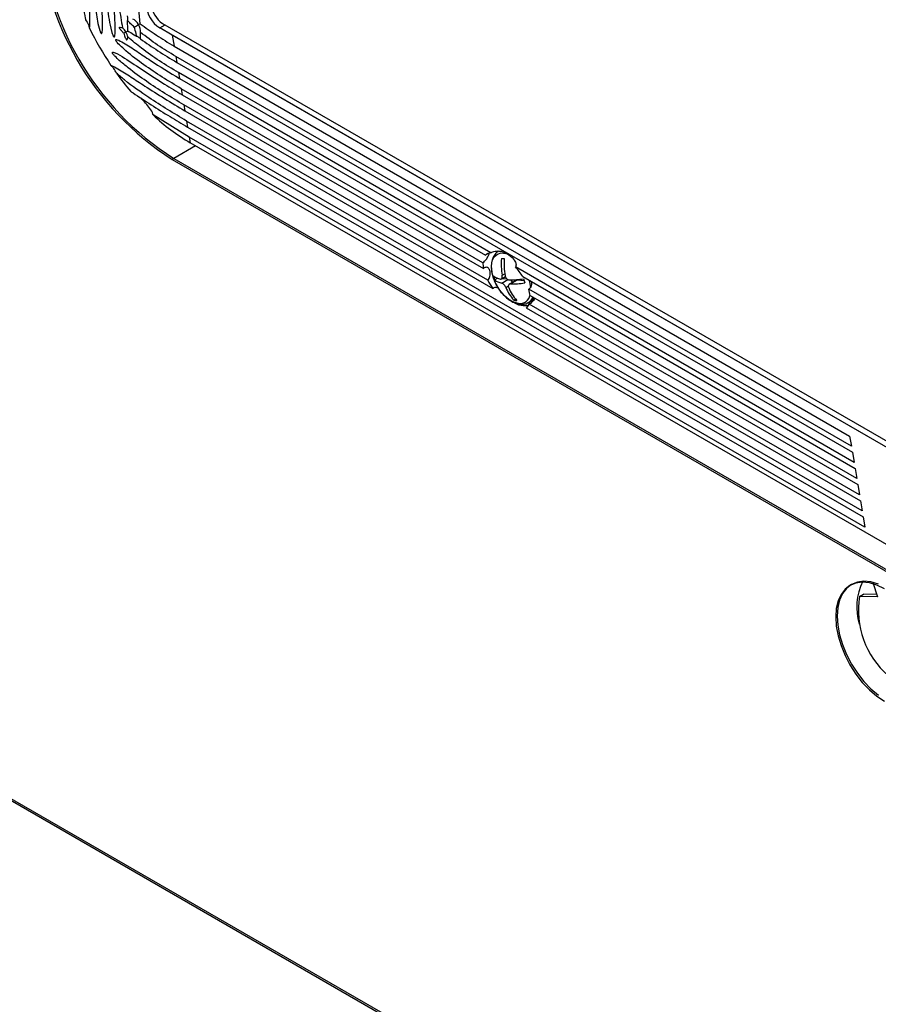
# Model space of a CAD drawing. Units: inches. Extents: x 4 to 140, y 2 to 104.
# Drawn here: x 115 to 119, y 12 to 16 of the extents above; entities that cross this region are included whole.
import ezdxf

# ---------------------------------------------------------------- set-up
doc = ezdxf.new("R2010")
doc.units = ezdxf.units.IN
doc.header["$LTSCALE"] = 6
doc.header["$MEASUREMENT"] = 0

msp = doc.modelspace()

# ---------------------------------------------------------------- linework, layer by layer
at = {"color": 7, "linetype": 'Continuous', "lineweight": 25}
for p, q in [((115.3231, 16.039), (121.7966, 12.3019)), ((115.2225, 15.9683), (115.223, 15.9981)), ((115.3099, 16.0183), (115.3344, 16.0324)), ((121.7891, 12.2779), (115.3099, 16.0183)), ((115.3665, 15.9856), (115.3099, 16.0183)), ((121.8457, 12.2453), (115.3665, 15.9856)), ((115.3665, 15.9856), (115.3749, 15.9354)), ((115.3749, 15.9354), (118.4377, 14.1673)), ((115.3826, 15.8892), (115.3872, 15.8621)), ((118.4455, 14.1211), (115.3826, 15.8892)), ((115.3872, 15.8621), (118.45, 14.094)), ((116.8109, 14.9985), (115.3949, 15.8159)), ((115.3949, 15.8159), (115.3995, 15.7888)), ((115.3995, 15.7888), (116.787, 14.9877)), ((116.775, 14.953), (115.4072, 15.7426)), ((115.4072, 15.7426), (115.4117, 15.7154)), ((115.4117, 15.7154), (116.7776, 14.9269)), ((116.7973, 14.8738), (115.4195, 15.6692)), ((115.4195, 15.6692), (115.424, 15.6421)), ((115.424, 15.6421), (116.8207, 14.8358)), ((115.444, 15.5226), (115.2799, 15.6235)), ((115.4317, 15.5959), (115.4363, 15.5688)), ((118.4946, 13.8278), (115.4317, 15.5959)), ((115.4363, 15.5688), (118.4991, 13.8007)), ((115.444, 15.5226), (115.4482, 15.4976)), ((118.5069, 13.7545), (115.444, 15.5226)), ((118.6656, 13.6403), (115.4482, 15.4976)), ((115.4726, 15.4835), (115.3733, 15.4262)), ((115.3733, 15.4262), (115.3663, 15.4221)), ((115.3663, 15.4221), (121.8247, 11.6937)), ((115.3733, 15.4262), (121.8318, 11.6978)), ((115.3733, 15.4262), (121.8318, 11.6978)), ((110.1102, 15.1272), (118.5743, 10.241)), ((110.1173, 15.1313), (130.6234, 3.2933)), ((110.1173, 15.1313), (130.6234, 3.2933)), ((116.8448, 15.0066), (116.844, 15.0045)), ((118.4577, 14.0478), (116.9226, 14.934)), ((116.8284, 14.8753), (116.8417, 14.8829)), ((116.8591, 14.8798), (116.8772, 14.8903)), ((116.8605, 14.861), (116.8884, 14.8771)), ((116.8627, 14.8962), (116.8744, 14.9029)), ((116.8632, 14.8822), (116.884, 14.8801)), ((116.9268, 14.8746), (116.8945, 14.856)), ((116.8997, 14.8572), (116.9313, 14.8755)), ((116.9313, 14.8755), (116.9611, 14.8725)), ((116.9556, 14.8904), (118.4623, 14.0206)), ((116.879, 14.8415), (116.8905, 14.8482)), ((118.47, 13.9744), (116.9831, 14.8328)), ((116.9154, 14.7835), (116.9234, 14.7881)), ((116.9895, 14.8046), (118.4746, 13.9473)), ((116.971, 14.7491), (118.4868, 13.874)), ((116.9819, 14.7727), (116.9977, 14.7818)), ((118.4823, 13.9011), (116.9853, 14.7653)), ((118.4377, 14.1673), (118.4455, 14.1211)), ((118.45, 14.094), (118.4577, 14.0478)), ((118.4623, 14.0206), (118.47, 13.9744)), ((118.4746, 13.9473), (118.4823, 13.9011)), ((118.4868, 13.874), (118.4946, 13.8278)), ((118.4991, 13.8007), (118.5069, 13.7545)), ((118.4463, 13.4938), (118.4393, 13.4897)), ((118.5427, 13.5033), (118.5645, 13.4373)), ((118.4828, 13.4398), (118.5004, 13.45)), ((118.5609, 13.4482), (118.5004, 13.45)), ((118.5645, 13.4373), (118.4828, 13.4398))]:
    msp.add_line(p, q, dxfattribs=at)
at = {"color": 7, "linetype": 'Continuous', "lineweight": 25, "flags": 128}
for points in [[(116.9368, 14.768), (116.9152, 14.7737), (116.8929, 14.7861), (116.8712, 14.8047), (116.8514, 14.8282), (116.8349, 14.855), (116.8226, 14.8837), (116.8154, 14.9123), (116.8136, 14.939), (116.8174, 14.9622), (116.8266, 14.9804), (116.8406, 14.9925), (116.8584, 14.9977), (116.8791, 14.9957), (116.8897, 14.9921)], [(116.9268, 14.8746), (116.9289, 14.8754), (116.9313, 14.8755)], [(116.9854, 14.8732), (116.9869, 14.8675), (116.9915, 14.8397)], [(117.0104, 14.7926), (117.0036, 14.7859), (116.9977, 14.7818)], [(116.98, 14.771), (116.992, 14.77), (116.9948, 14.7701)], [(118.5955, 13.4742), (118.5609, 13.491), (118.5272, 13.5012), (118.4952, 13.5043), (118.4656, 13.5005), (118.4392, 13.4897), (118.4167, 13.4722), (118.3986, 13.4486), (118.3853, 13.4192), (118.3772, 13.385), (118.3745, 13.3466), (118.3772, 13.3051), (118.3853, 13.2615), (118.3986, 13.2169), (118.4167, 13.1723), (118.4392, 13.1288), (118.4656, 13.0876), (118.4952, 13.0496), (118.5272, 13.0158), (118.5609, 12.987), (118.5955, 12.9639)], [(118.568, 13.4951), (118.5343, 13.5052), (118.5022, 13.5084), (118.4727, 13.5046), (118.4463, 13.4938), (118.4238, 13.4763), (118.4057, 13.4526), (118.3924, 13.4233), (118.3843, 13.389), (118.3816, 13.3507), (118.3843, 13.3092), (118.3924, 13.2656), (118.4057, 13.221), (118.4238, 13.1764), (118.4463, 13.1329), (118.4727, 13.0917), (118.5022, 13.0537), (118.5343, 13.0199), (118.568, 12.9911)], [(118.568, 13.4951), (118.5343, 13.5052), (118.5022, 13.5084), (118.4727, 13.5046), (118.4463, 13.4938), (118.4238, 13.4763), (118.4057, 13.4526), (118.3924, 13.4233), (118.3843, 13.389), (118.3816, 13.3507), (118.3843, 13.3092), (118.3924, 13.2656), (118.4057, 13.221), (118.4238, 13.1764), (118.4463, 13.1329), (118.4727, 13.0917), (118.5022, 13.0537), (118.5343, 13.0199), (118.568, 12.9911)]]:
    msp.add_lwpolyline(points, dxfattribs=at)
at = {"color": 7, "linetype": 'Continuous', "lineweight": 25}
for centre, radius, start, end in [((116.0751, 16.5303), 1.3155, 182.6055, 237.3945), ((116.0822, 16.5344), 1.3155, 182.6055, 237.3945), ((116.0822, 16.5344), 1.3155, 182.6055, 237.3945), ((115.3811, 16.1296), 0.1322, 182.6055, 237.3945), ((115.381, 16.1296), 0.1076, 182.6055, 237.3945), ((116.2663, 16.6406), 1.4189, 206.0712, 213.9288), ((116.2053, 16.5974), 1.3441, 215.6715, 220.1854), ((115.9269, 16.3128), 0.9454, 226.8096, 239.5776), ((117.1521, 14.9486), 0.2941, 175.2127, 190.272), ((116.8836, 15.1554), 0.1839, 262.3329, 266.4237), ((117.1652, 14.9473), 0.2941, 175.2127, 190.272), ((116.8653, 14.9456), 0.0671, 230.9019, 261.1899), ((117.0468, 14.9501), 0.2309, 194.206, 198.9232), ((116.8708, 14.9274), 0.0671, 230.9019, 261.1899), ((116.8961, 15.2995), 0.4241, 269.7491, 278.5405), ((116.8796, 14.8508), 0.0323, 24.713, 49.561), ((117.1829, 14.9367), 0.2309, 194.206, 198.9232), ((117.0706, 14.9215), 0.2076, 202.637, 221.6495), ((117.0836, 14.9202), 0.2076, 202.637, 221.6495), ((116.9015, 15.2813), 0.4241, 269.7491, 278.5405), ((116.94, 14.9657), 0.1839, 262.3329, 266.4237), ((116.9418, 14.8156), 0.0479, 263.9343, 350.5945), ((116.9553, 14.8168), 0.0515, 300.2059, 337.3157), ((118.7348, 13.3915), 0.265, 153.87, 197.1628), ((118.8713, 13.377), 0.3936, 170.809, 228.8077)]:
    msp.add_arc(centre, radius, start, end, dxfattribs=at)
for centre, major_axis, ratio, start_param, end_param in [((115.1918, 16.0203), (-0.0223, 0.0386), 0.577335, 4.712348, 5.61145), ((115.1918, 16.0203), (0.0315, 0.0182), 0.00007, 5.497747, 6.283145), ((115.1344, 15.9872), (-0.0223, 0.0386), 0.577335, 4.712348, 5.277188), ((115.1344, 15.9872), (0.0315, 0.0182), 0.00007, 5.126775, 5.497747), ((115.1344, 15.9872), (0.0315, 0.0182), 0.00007, 5.497747, 6.357478), ((115.1344, 15.9872), (-0.0223, 0.0386), 0.577335, 4.147509, 4.712348), ((115.1918, 16.0203), (0.0315, 0.0182), 0.00007, 4.808613, 5.497747), ((115.1918, 16.0203), (-0.0223, 0.0386), 0.577335, 3.813247, 4.712348), ((116.8827, 14.8713), (-0.0918, 0.1199), 0.469328, 5.991031, 6.354707), ((116.8827, 14.8713), (-0.0918, 0.1199), 0.469328, 0.529241, 0.77341), ((116.8827, 14.8713), (-0.0918, 0.1199), 0.469328, 4.518163, 4.881839), ((116.8827, 14.8713), (-0.0918, 0.1199), 0.469328, 1.205382, 1.507715), ((116.8827, 14.8713), (-0.0918, 0.1199), 0.469328, 3.816274, 4.060443), ((116.8827, 14.8713), (-0.0918, 0.1199), 0.469328, 3.08197, 3.384303)]:
    msp.add_ellipse(centre, major_axis=major_axis, ratio=ratio, start_param=start_param, end_param=end_param, dxfattribs=at)
for points, knots in [([(114.9443, 16.4403), (114.9452, 16.3774), (114.9466, 16.2829), (114.9576, 16.1583), (114.9661, 16.093), (114.9731, 16.058), (114.9736, 16.0557)], [0, 0, 0, 0, 0.490517, 0.736258, 0.982644, 1, 1, 1, 1]), ([(114.9917, 16.017), (114.9918, 16.0175), (114.9941, 16.0284), (114.9939, 16.0677), (114.991, 16.1349), (114.9835, 16.2528), (114.9817, 16.3463), (114.9804, 16.4105)], [0, 0, 0, 0, 0.0045886, 0.1111894, 0.3227402, 0.5351362, 1, 1, 1, 1]), ([(115.0016, 16.393), (115.0027, 16.3301), (115.0044, 16.2412), (115.0154, 16.1274), (115.0251, 16.062), (115.0338, 16.0192), (115.04, 16.0017), (115.0418, 15.9979), (115.0429, 15.996), (115.0439, 15.9946), (115.0448, 15.9938), (115.0457, 15.9934), (115.0467, 15.9935), (115.0485, 15.9953), (115.0516, 16.0094), (115.0512, 16.0533), (115.0473, 16.1258), (115.0401, 16.2336), (115.0386, 16.3141), (115.0377, 16.3632)], [0, 0, 0, 0, 0.2375195, 0.3361391, 0.4348029, 0.484238, 0.4918779, 0.4944977, 0.4971319, 0.4985826, 0.5000468, 0.5013315, 0.503171, 0.5066617, 0.5189856, 0.5784551, 0.696472, 0.8149958, 1, 1, 1, 1]), ([(115.059, 16.3457), (115.0603, 16.283), (115.0624, 16.1863), (115.0766, 16.0738), (115.0873, 16.0175), (115.0946, 15.9925), (115.0977, 15.9844), (115.0997, 15.9806), (115.101, 15.9789), (115.102, 15.978), (115.1029, 15.9775), (115.104, 15.9776), (115.1058, 15.9793), (115.109, 15.9927), (115.1085, 16.0349), (115.1044, 16.1048), (115.0972, 16.203), (115.0959, 16.2747), (115.0951, 16.3159)], [0, 0, 0, 0, 0.257582, 0.396896, 0.466613, 0.484049, 0.492793, 0.496451, 0.498168, 0.499903, 0.501406, 0.503464, 0.507289, 0.52041, 0.582942, 0.706981, 0.831626, 1, 1, 1, 1]), ([(115.1163, 16.2984), (115.1176, 16.2361), (115.1194, 16.1432), (115.1359, 16.0495), (115.1413, 16.0187)], [0, 0, 0, 0, 0.671458, 1, 1, 1, 1]), ([(115.2209, 16.0371), (115.2167, 16.0817), (115.2111, 16.1412), (115.2101, 16.2052), (115.2098, 16.2213)], [0, 0, 0, 0, 0.748764, 1, 1, 1, 1]), ([(114.9736, 16.0557), (114.9783, 16.0483), (114.9861, 16.0364), (114.9902, 16.0224), (114.9917, 16.017)], [0, 0, 0, 0, 0.614167, 1, 1, 1, 1]), ([(115.1622, 16.0729), (115.1623, 16.0726), (115.1634, 16.0709), (115.1643, 16.0663), (115.1644, 16.0589), (115.1638, 16.0539), (115.1636, 16.0521)], [0, 0, 0, 0, 0.076912, 0.443049, 0.804768, 1, 1, 1, 1]), ([(115.1658, 16.0053), (115.1657, 16.0096), (115.1653, 16.0248), (115.1643, 16.0407), (115.1636, 16.0521)], [0, 0, 0, 0, 0.28342, 1, 1, 1, 1]), ([(115.1948, 16.022), (115.1892, 16.027), (115.1787, 16.0364), (115.1684, 16.0471), (115.1636, 16.0521)], [0, 0, 0, 0, 0.532703, 1, 1, 1, 1]), ([(115.2209, 16.0371), (115.245, 16.02), (115.2934, 15.9859), (115.3477, 15.9523), (115.3749, 15.9354)], [0, 0, 0, 0, 0.4987917, 1, 1, 1, 1]), ([(115.1471, 15.9945), (115.1442, 15.9974), (115.1384, 16.0034), (115.1318, 16.0111), (115.1285, 16.0169), (115.1278, 16.0188), (115.1277, 16.02), (115.1279, 16.021), (115.1288, 16.022), (115.1331, 16.0222), (115.1377, 16.0202), (115.1413, 16.0187)], [0, 0, 0, 0, 0.218799, 0.451481, 0.504957, 0.529122, 0.55346, 0.575446, 0.611576, 0.701348, 1, 1, 1, 1]), ([(115.1471, 15.9945), (115.1483, 15.9903), (115.1502, 15.9833), (115.1533, 15.9748), (115.1556, 15.9698), (115.1572, 15.9672), (115.1584, 15.9658), (115.1594, 15.9649), (115.1604, 15.9646), (115.1616, 15.9648), (115.1637, 15.9675), (115.1646, 15.9724), (115.165, 15.9765), (115.1651, 15.9774)], [0, 0, 0, 0, 0.233093, 0.386126, 0.462832, 0.496054, 0.529651, 0.551799, 0.573907, 0.60871, 0.677685, 0.934004, 1, 1, 1, 1]), ([(115.1658, 16.0053), (115.1743, 16), (115.1873, 15.9919), (115.2006, 15.9831), (115.2052, 15.98)], [0, 0, 0, 0, 0.652118, 1, 1, 1, 1]), ([(115.1948, 16.022), (115.1968, 16.0126), (115.1997, 15.9988), (115.2039, 15.9845), (115.2052, 15.98)], [0, 0, 0, 0, 0.681974, 1, 1, 1, 1]), ([(115.3826, 15.8892), (115.3549, 15.9058), (115.2994, 15.9392), (115.2485, 15.9784), (115.223, 15.9981)], [0, 0, 0, 0, 0.498999, 1, 1, 1, 1]), ([(115.4072, 15.7426), (115.35, 15.7775), (115.2638, 15.83), (115.177, 15.8964), (115.1371, 15.9318), (115.1221, 15.9463), (115.1135, 15.957), (115.1113, 15.9606), (115.1106, 15.9623), (115.1102, 15.9636), (115.1103, 15.9646), (115.1108, 15.9655), (115.1129, 15.9663), (115.1242, 15.9634), (115.1554, 15.9454), (115.2055, 15.913), (115.288, 15.8567), (115.3549, 15.8159), (115.3995, 15.7888)], [0, 0, 0, 0, 0.27522, 0.414557, 0.449381, 0.484526, 0.493276, 0.496492, 0.498246, 0.499731, 0.50122, 0.50318, 0.506698, 0.518232, 0.572199, 0.679179, 0.786707, 1, 1, 1, 1]), ([(115.3949, 15.8159), (115.3661, 15.8332), (115.3083, 15.8679), (115.2328, 15.9204), (115.1858, 15.96), (115.1651, 15.9774)], [0, 0, 0, 0, 0.358257, 0.717454, 1, 1, 1, 1]), ([(115.2225, 15.9683), (115.2218, 15.9694), (115.2202, 15.9719), (115.2145, 15.9756), (115.2086, 15.9786), (115.2054, 15.9799), (115.2052, 15.98)], [0, 0, 0, 0, 0.258186, 0.632783, 0.9731, 1, 1, 1, 1]), ([(115.2225, 15.9683), (115.2486, 15.9504), (115.301, 15.9143), (115.3584, 15.8795), (115.3872, 15.8621)], [0, 0, 0, 0, 0.499196, 1, 1, 1, 1]), ([(115.4195, 15.6692), (115.362, 15.7039), (115.2754, 15.7561), (115.1807, 15.8257), (115.1335, 15.8646), (115.1108, 15.8858), (115.1008, 15.8968), (115.0973, 15.9018), (115.0961, 15.9038), (115.0955, 15.9053), (115.0953, 15.9064), (115.0955, 15.9073), (115.0963, 15.9082), (115.1002, 15.9085), (115.118, 15.9012), (115.1644, 15.8731), (115.2385, 15.8239), (115.3256, 15.7665), (115.385, 15.7313), (115.4117, 15.7154)], [0, 0, 0, 0, 0.253774, 0.382249, 0.4465, 0.478653, 0.491852, 0.495057, 0.497467, 0.498904, 0.500353, 0.501606, 0.503618, 0.508565, 0.526572, 0.598031, 0.740297, 0.88311, 1, 1, 1, 1]), ([(115.1133, 15.8136), (115.1125, 15.8154), (115.1083, 15.8245), (115.1005, 15.8368), (115.0919, 15.8456), (115.089, 15.8486)], [0, 0, 0, 0, 0.146847, 0.711568, 1, 1, 1, 1]), ([(115.089, 15.8486), (115.0896, 15.8484), (115.0993, 15.8452), (115.1296, 15.8278), (115.1799, 15.7961), (115.2786, 15.7305), (115.3625, 15.6795), (115.424, 15.6421)], [0, 0, 0, 0, 0.0068896, 0.1014525, 0.2894917, 0.4782788, 1, 1, 1, 1]), ([(115.4317, 15.5959), (115.3741, 15.6306), (115.2777, 15.6888), (115.1744, 15.762), (115.1258, 15.803), (115.1133, 15.8136)], [0, 0, 0, 0, 0.524124, 0.877339, 1, 1, 1, 1]), ([(115.1784, 15.7301), (115.1819, 15.7278), (115.2395, 15.6906), (115.3242, 15.6347), (115.4097, 15.5844), (115.4363, 15.5688)], [0, 0, 0, 0, 0.042592, 0.702671, 1, 1, 1, 1]), ([(115.2799, 15.6235), (115.2796, 15.6249), (115.2774, 15.6347), (115.2612, 15.6616), (115.2389, 15.6851), (115.224, 15.7009)], [0, 0, 0, 0, 0.051566, 0.366051, 1, 1, 1, 1]), ([(116.8109, 14.9985), (116.8109, 14.9985), (116.8126, 14.9993), (116.8171, 15.0013), (116.8263, 15.0044), (116.841, 15.0073), (116.861, 15.0058), (116.8872, 14.9948), (116.9114, 14.9757), (116.9236, 14.9554), (116.9258, 14.9439), (116.925, 14.9376), (116.9231, 14.9347), (116.9226, 14.934)], [0, 0, 0, 0, 0.000296, 0.031976, 0.081002, 0.15941, 0.306282, 0.500305, 0.757301, 0.877595, 0.929027, 0.980924, 1, 1, 1, 1]), ([(116.775, 14.953), (116.775, 14.953), (116.7776, 14.9549), (116.7827, 14.9594), (116.7895, 14.9675), (116.7953, 14.9759), (116.7997, 14.9836), (116.8025, 14.9899), (116.8033, 14.994), (116.8016, 14.9951), (116.7973, 14.9936), (116.7922, 14.9909), (116.7884, 14.9886), (116.787, 14.9877)], [0, 0, 0, 0, 0.002329, 0.102427, 0.202523, 0.303143, 0.406446, 0.516356, 0.636363, 0.764045, 0.859013, 0.946947, 1, 1, 1, 1]), ([(116.8479, 15.0061), (116.8441, 15.0041), (116.8345, 14.9988), (116.8237, 14.9841), (116.8156, 14.9644), (116.8124, 14.9409), (116.814, 14.9145), (116.821, 14.8867), (116.8293, 14.8647), (116.8362, 14.8531), (116.838, 14.8503)], [0, 0, 0, 0, 0.0873783, 0.2213983, 0.3571434, 0.5000366, 0.6491185, 0.8000888, 0.950638, 1, 1, 1, 1]), ([(116.7973, 14.8738), (116.7976, 14.8741), (116.7999, 14.8763), (116.8035, 14.8816), (116.8069, 14.8909), (116.8085, 14.902), (116.8079, 14.9133), (116.8051, 14.923), (116.8004, 14.9296), (116.7944, 14.9328), (116.7878, 14.9325), (116.7821, 14.9302), (116.7789, 14.9278), (116.7776, 14.9269)], [0, 0, 0, 0, 0.0145221, 0.1080348, 0.2077524, 0.3178488, 0.4342873, 0.548359, 0.6562926, 0.7607064, 0.8647881, 0.945437, 1, 1, 1, 1]), ([(116.8551, 14.8793), (116.8563, 14.8792), (116.8587, 14.8791), (116.8614, 14.8817), (116.8631, 14.8859), (116.8634, 14.8911), (116.8629, 14.8947), (116.8627, 14.8962)], [0, 0, 0, 0, 0.213013, 0.426367, 0.637721, 0.848198, 1, 1, 1, 1]), ([(116.8758, 14.8949), (116.8763, 14.8927), (116.8774, 14.8885), (116.881, 14.8827), (116.8855, 14.8783), (116.8902, 14.8758), (116.8931, 14.8755), (116.8942, 14.8754)], [0, 0, 0, 0, 0.213013, 0.426367, 0.637721, 0.848198, 1, 1, 1, 1]), ([(116.8472, 14.8357), (116.8462, 14.8364), (116.8425, 14.8389), (116.836, 14.8408), (116.8285, 14.8408), (116.8235, 14.8385), (116.8213, 14.8364), (116.8207, 14.8358)], [0, 0, 0, 0, 0.111472, 0.409314, 0.658828, 0.909206, 1, 1, 1, 1]), ([(116.838, 14.8503), (116.8412, 14.8443), (116.8494, 14.8295), (116.8665, 14.8086), (116.8876, 14.7888), (116.9105, 14.7741), (116.9295, 14.7669), (116.9405, 14.7654), (116.9436, 14.765)], [0, 0, 0, 0, 0.130661, 0.325703, 0.521932, 0.720422, 0.921657, 1, 1, 1, 1]), ([(116.879, 14.8415), (116.878, 14.8435), (116.8762, 14.8473), (116.8721, 14.8528), (116.8677, 14.8573), (116.8636, 14.8601), (116.8614, 14.8608), (116.8605, 14.861)], [0, 0, 0, 0, 0.213013, 0.426367, 0.637721, 0.848198, 1, 1, 1, 1]), ([(116.8997, 14.8572), (116.8981, 14.857), (116.8949, 14.8567), (116.8917, 14.8539), (116.8902, 14.8496), (116.8904, 14.8448), (116.8915, 14.8416), (116.892, 14.8403)], [0, 0, 0, 0, 0.213013, 0.426367, 0.637721, 0.848198, 1, 1, 1, 1]), ([(116.9955, 14.8663), (116.9958, 14.8642), (116.9968, 14.8584), (116.9944, 14.8487), (116.9896, 14.8392), (116.9852, 14.8349), (116.9831, 14.8328)], [0, 0, 0, 0, 0.167281, 0.46933, 0.74907, 1, 1, 1, 1]), ([(117.0106, 14.7924), (117.0097, 14.7904), (117.0074, 14.7855), (117.0007, 14.7777), (116.9927, 14.7705), (116.9875, 14.7668), (116.9853, 14.7653)], [0, 0, 0, 0, 0.210333, 0.497676, 0.790725, 1, 1, 1, 1]), ([(116.9964, 14.782), (117.0007, 14.784), (117.0064, 14.7867), (117.0101, 14.7918), (117.0109, 14.793)], [0, 0, 0, 0, 0.759824, 1, 1, 1, 1]), ([(116.9833, 14.7572), (116.9815, 14.7572), (116.9766, 14.7569), (116.9539, 14.7576), (116.9305, 14.7613), (116.9181, 14.7719), (116.9172, 14.7727)], [0, 0, 0, 0, 0.171113, 0.468088, 0.959806, 1, 1, 1, 1]), ([(116.9436, 14.765), (116.9479, 14.7648), (116.9588, 14.7644), (116.9719, 14.7668), (116.9789, 14.7716), (116.9806, 14.7728)], [0, 0, 0, 0, 0.329866, 0.832137, 1, 1, 1, 1])]:
    msp.add_open_spline(points, degree=3, knots=knots, dxfattribs=at)

doc.saveas('drawing.dxf')
